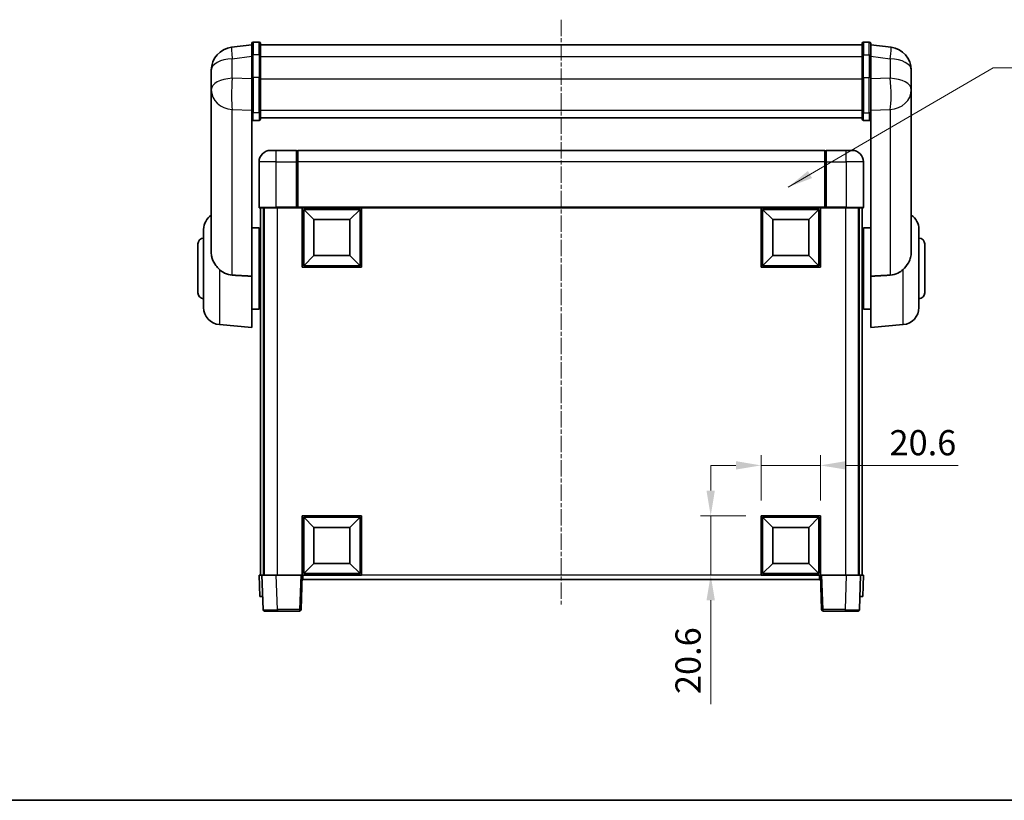
# Model space of a CAD drawing. Units: millimetres. Extents: x 3 to 8479, y 8 to 1694.
# Drawn here: x 2701 to 3043, y 8 to 280 of the extents above; entities that cross this region are included whole.
import ezdxf

# ---------------------------------------------------------------- set-up
doc = ezdxf.new("R2010")
doc.units = ezdxf.units.MM
doc.linetypes.add('CHAIN', pattern=[0.3543, 0.2362, -0.0295, 0.0591, -0.0295])
for name, color, linetype, lineweight in [('Border (ISO)', 7, 'Continuous', 35), ('Dimension (ISO)', 7, 'Continuous', 18), ('Dimension (ISO) @ 1', 7, 'Continuous', 18), ('Symbol (ISO) @ 1', 7, 'Continuous', 18), ('Visible (ISO)', 7, 'Continuous', 35), ('Visible Narrow (ISO)', 7, 'Continuous', 25)]:
    doc.layers.add(name, color=color, linetype=linetype, lineweight=lineweight)
doc.layers.add('Centerline (ISO)', color=7, linetype='Continuous', lineweight=18, true_color=0x80ffff)
doc.styles.add('Note Text (TK)', font='MS PGothic.ttf')
doc.dimstyles.new('Default - Method 1b (TK)', dxfattribs={"dimscale": 6, "dimtxt": 2.5, "dimasz": 2.5, "dimexe": 1, "dimexo": 1.5, "dimgap": 1, "dimtad": 1, "dimtoh": 1, "dimrnd": 1e-08, "dimdsep": 46, "dimtxsty": 'Note Text (TK)', "dimcen": 0.09, "dimdle": 5, "dimclrd": 100, "dimclre": 100, "dimclrt": 7, "dimadec": 1, "dimazin": 1, "dimtfac": 1, "dimtmove": 0, "dimatfit": 3, "dimfxl": 0, "dimtolj": 1, "dimlwd": -1, "dimlwe": -1, "dimarcsym": 0})
doc.dimstyles.new('Default - Method 1b (TK)$7', dxfattribs={"dimscale": 6, "dimtxt": 2.5, "dimasz": 2.5, "dimexe": 1, "dimexo": 1.5, "dimgap": 1, "dimtad": 1, "dimtoh": 1, "dimrnd": 1e-08, "dimdsep": 46, "dimtxsty": 'Note Text (TK)', "dimcen": 0.09, "dimdle": 5, "dimclrd": 256, "dimclre": 100, "dimclrt": 7, "dimadec": 1, "dimazin": 1, "dimtfac": 1, "dimtmove": 0, "dimatfit": 3, "dimfxl": 0, "dimtolj": 1, "dimlwd": -1, "dimlwe": -1, "dimarcsym": 0})

# ---------------------------------------------------------------- blocks, each defined once
blk = doc.blocks.new('図面枠 tk図枠')
at = {"layer": 'Border (ISO)'}
blk.add_line((14.5, 8), (405.5, 8), dxfattribs=at)
blk = doc.blocks.new('*D83')
at = {"layer": 'Defpoints', "color": 0, "transparency": 16777216}
for p in [(2978.8, 124.73), (2958.2, 107.23), (2978.8, 107.23)]:
    blk.add_point(p, dxfattribs=at)
at = {"layer": 'Dimension (ISO)', "color": 100, "transparency": 16777216}
for p, q in [((2958.2, 112.48), (2958.2, 128.23)), ((2978.8, 112.48), (2978.8, 128.23)), ((2949.45, 124.73), (2940.7, 124.73)), ((2958.2, 124.73), (2978.8, 124.73)), ((2987.55, 124.73), (3026.65, 124.73))]:
    blk.add_line(p, q, dxfattribs=at)
for points in [[(2949.45, 126.19), (2949.45, 123.28), (2958.2, 124.73)], [(2987.55, 126.19), (2987.55, 123.28), (2978.8, 124.73)]]:
    blk.add_solid(points, dxfattribs=at)
at = {"layer": 'Dimension (ISO)', "color": 7, "transparency": 16777216, "insert": (3002.82, 132.61), "char_height": 8.75, "attachment_point": 4, "style": 'Note Text (TK)'}
blk.add_mtext('\\A1;20.6', dxfattribs=at)
blk = doc.blocks.new('*D84')
at = {"layer": 'Defpoints', "color": 0, "transparency": 16777216}
for p in [(2940.7, 107.23), (2958.2, 107.23), (2958.2, 86.63)]:
    blk.add_point(p, dxfattribs=at)
at = {"layer": 'Dimension (ISO)', "color": 100, "transparency": 16777216}
for p, q in [((2940.7, 115.98), (2940.7, 124.73)), ((2952.95, 107.23), (2937.2, 107.23)), ((2940.7, 107.23), (2940.7, 86.63)), ((2952.95, 86.63), (2937.2, 86.63)), ((2940.7, 77.88), (2940.7, 41.8))]:
    blk.add_line(p, q, dxfattribs=at)
for points in [[(2939.24, 115.98), (2942.15, 115.98), (2940.7, 107.23)], [(2939.24, 77.88), (2942.15, 77.88), (2940.7, 86.63)]]:
    blk.add_solid(points, dxfattribs=at)
at = {"layer": 'Dimension (ISO)', "color": 7, "transparency": 16777216, "insert": (2932.82, 45.3), "char_height": 8.75, "attachment_point": 4, "rotation": 90, "style": 'Note Text (TK)'}
blk.add_mtext('\\A1;20.6', dxfattribs=at)

msp = doc.modelspace()

# ---------------------------------------------------------------- linework, layer by layer
at = {"layer": 'Centerline (ISO)', "linetype": 'CHAIN', "ltscale": 23.990969}
msp.add_line((2888.7955, 279.5316), (2888.7955, 76.3845), dxfattribs=at)
at = {"layer": 'Visible (ISO)'}
for p, q in [((2781.2955, 270.7968), (2774.2461, 269.9543)), ((2781.2955, 267.0316), (2781.2955, 271.2816)), ((2783.7955, 271.7816), (2781.7955, 271.7816)), ((2784.2955, 271.2816), (2784.2955, 267.0316)), ((2784.2955, 270.7816), (2993.2955, 270.7816)), ((2993.2955, 267.0316), (2993.2955, 271.2816)), ((2993.7955, 271.7816), (2995.7955, 271.7816)), ((2996.2955, 271.2816), (2996.2955, 267.0316)), ((2996.2955, 270.7968), (3003.3448, 269.9543)), ((2781.2955, 267.0316), (2781.2955, 259.2374)), ((2784.2955, 259.2374), (2784.2955, 267.0316)), ((2993.2955, 267.0316), (2993.2955, 259.2374)), ((2996.2955, 259.2374), (2996.2955, 267.0316)), ((2767.1955, 262.0108), (2767.1955, 259.9913)), ((3010.3955, 259.9913), (3010.3955, 262.0108)), ((2767.1955, 257.2134), (2767.1955, 259.241)), ((2767.1955, 257.2134), (2767.1955, 255.1939)), ((2781.2955, 247.6262), (2781.2955, 259.2374)), ((2784.2955, 259.2374), (2784.2955, 247.6262)), ((2993.2955, 247.6262), (2993.2955, 259.2374)), ((2996.2955, 259.2374), (2996.2955, 247.6262)), ((3010.3955, 259.241), (3010.3955, 257.2134)), ((3010.3955, 255.1939), (3010.3955, 257.2134)), ((2767.1955, 255.1939), (2767.1955, 254.0279)), ((2767.1955, 252.4241), (2767.1955, 254.0279)), ((3010.3955, 254.0279), (3010.3955, 255.1939)), ((3010.3955, 254.0279), (3010.3955, 252.4241)), ((2767.1955, 252.4241), (2767.1955, 198.7716)), ((3010.3955, 198.7716), (3010.3955, 252.4241)), ((2781.2955, 247.6262), (2781.2955, 245.0393)), ((2784.2955, 245.0393), (2784.2955, 247.6262)), ((2993.2955, 247.6262), (2993.2955, 245.0393)), ((2996.2955, 245.0393), (2996.2955, 247.6262)), ((2781.2955, 190.4332), (2781.2955, 245.0393)), ((2783.7955, 244.5207), (2781.7955, 244.5207)), ((2784.2955, 245.4357), (2993.2955, 245.4357)), ((2784.2955, 245.3879), (2993.2955, 245.3879)), ((2993.7955, 244.5207), (2995.7955, 244.5207)), ((2996.2955, 245.0393), (2996.2955, 190.4332)), ((2787.7955, 234.1345), (2789.7955, 234.1345)), ((2796.7955, 234.1345), (2789.7955, 234.1345)), ((2796.7955, 234.1345), (2796.7955, 230.1345)), ((2797.0455, 233.9345), (2796.7955, 233.9345)), ((2980.2955, 234.1345), (2797.2955, 234.1345)), ((2797.2955, 230.1345), (2797.2955, 234.1345)), ((2980.2955, 234.1345), (2980.2955, 230.1345)), ((2980.5455, 233.9345), (2980.7955, 233.9345)), ((2987.7955, 234.1345), (2980.7955, 234.1345)), ((2980.7955, 230.1345), (2980.7955, 234.1345)), ((2987.7955, 234.1345), (2989.7955, 234.1345)), ((2783.7955, 230.1345), (2783.7955, 214.3845)), ((2796.7955, 214.3845), (2796.7955, 230.1345)), ((2797.2955, 230.1345), (2797.2955, 214.4345)), ((2980.2955, 214.4345), (2980.2955, 230.1345)), ((2980.7955, 230.1345), (2980.7955, 214.3845)), ((2993.7955, 214.3845), (2993.7955, 230.1345)), ((2789.7955, 214.1345), (2784.0455, 214.1345)), ((2784.2955, 214.1345), (2784.2955, 86.6345)), ((2785.2955, 214.1345), (2785.2955, 86.6345)), ((2785.5455, 214.1345), (2785.5455, 86.6345)), ((2789.7955, 214.1345), (2797.1955, 214.1345)), ((2796.7955, 214.3845), (2796.7955, 214.1395)), ((2797.0455, 214.1395), (2796.7955, 214.1395)), ((2797.2955, 214.1345), (2797.1955, 214.1345)), ((2797.2955, 214.1345), (2797.2955, 214.4345)), ((2980.2955, 214.1345), (2797.2955, 214.1345)), ((2798.7955, 193.5345), (2798.7955, 214.1345)), ((2802.8455, 210.0845), (2799.2955, 213.6345)), ((2799.2955, 194.0345), (2799.2955, 213.6345)), ((2799.2955, 213.6345), (2818.8955, 213.6345)), ((2815.3455, 210.0845), (2818.8955, 213.6345)), ((2818.8955, 213.6345), (2818.8955, 194.0345)), ((2819.3955, 214.1345), (2819.3955, 193.5345)), ((2958.1955, 193.5345), (2958.1955, 214.1345)), ((2962.2455, 210.0845), (2958.6955, 213.6345)), ((2958.6955, 194.0345), (2958.6955, 213.6345)), ((2958.6955, 213.6345), (2978.2955, 213.6345)), ((2974.7455, 210.0845), (2978.2955, 213.6345)), ((2978.2955, 213.6345), (2978.2955, 194.0345)), ((2978.7955, 214.1345), (2978.7955, 193.5345)), ((2980.2955, 214.4345), (2980.2955, 214.1345)), ((2980.3955, 214.1345), (2980.2955, 214.1345)), ((2980.3955, 214.1345), (2987.7955, 214.1345)), ((2980.7955, 214.1395), (2980.5455, 214.1395)), ((2980.7955, 214.1395), (2980.7955, 214.3845)), ((2993.5455, 214.1345), (2987.7955, 214.1345)), ((2992.0455, 214.1345), (2992.0455, 86.6345)), ((2992.2955, 214.1345), (2992.2955, 86.6345)), ((2993.2955, 214.1345), (2993.2955, 86.6345)), ((2802.8455, 197.5845), (2802.8455, 210.0845)), ((2802.8455, 210.0845), (2815.3455, 210.0845)), ((2815.3455, 210.0845), (2815.3455, 197.5845)), ((2962.2455, 197.5845), (2962.2455, 210.0845)), ((2962.2455, 210.0845), (2974.7455, 210.0845)), ((2974.7455, 210.0845), (2974.7455, 197.5845)), ((2764.5455, 179.5979), (2764.5455, 206.6711)), ((2781.2955, 207.2845), (2783.7955, 207.2845)), ((2783.7955, 178.9845), (2783.7955, 207.2845)), ((2783.7955, 205.6345), (2784.2955, 205.6345)), ((2993.7955, 205.6345), (2993.2955, 205.6345)), ((2993.7955, 207.2845), (2993.7955, 178.9845)), ((2996.2955, 207.2845), (2993.7955, 207.2845)), ((3013.0455, 206.6711), (3013.0455, 179.5979)), ((2762.5455, 184.6345), (2762.5455, 201.6345)), ((2783.7955, 200.6345), (2784.2955, 200.6345)), ((2993.7955, 200.6345), (2993.2955, 200.6345)), ((3015.0455, 201.6345), (3015.0455, 184.6345)), ((2802.8455, 197.5845), (2799.2955, 194.0345)), ((2815.3455, 197.5845), (2802.8455, 197.5845)), ((2815.3455, 197.5845), (2818.8955, 194.0345)), ((2962.2455, 197.5845), (2958.6955, 194.0345)), ((2974.7455, 197.5845), (2962.2455, 197.5845)), ((2974.7455, 197.5845), (2978.2955, 194.0345)), ((2819.3955, 193.5345), (2798.7955, 193.5345)), ((2818.8955, 194.0345), (2799.2955, 194.0345)), ((2978.7955, 193.5345), (2958.1955, 193.5345)), ((2978.2955, 194.0345), (2958.6955, 194.0345)), ((2781.2955, 190.4332), (2781.2955, 172.6345)), ((2996.2955, 172.6345), (2996.2955, 190.4332)), ((2783.7955, 185.6345), (2784.2955, 185.6345)), ((2993.7955, 185.6345), (2993.2955, 185.6345)), ((2781.2955, 178.9845), (2783.7955, 178.9845)), ((2783.7955, 180.6345), (2784.2955, 180.6345)), ((2993.7955, 180.6345), (2993.2955, 180.6345)), ((2996.2955, 178.9845), (2993.7955, 178.9845)), ((2770.0225, 173.6207), (2781.2955, 172.6345)), ((3007.5684, 173.6207), (2996.2955, 172.6345)), ((2798.7955, 86.6345), (2798.7955, 107.2345)), ((2798.7955, 107.2345), (2819.3955, 107.2345)), ((2802.8455, 103.1845), (2799.2955, 106.7345)), ((2799.2955, 87.1345), (2799.2955, 106.7345)), ((2799.2955, 106.7345), (2818.8955, 106.7345)), ((2815.3455, 103.1845), (2818.8955, 106.7345)), ((2818.8955, 106.7345), (2818.8955, 87.1345)), ((2819.3955, 107.2345), (2819.3955, 86.6345)), ((2958.1955, 86.6345), (2958.1955, 107.2345)), ((2958.1955, 107.2345), (2978.7955, 107.2345)), ((2962.2455, 103.1845), (2958.6955, 106.7345)), ((2958.6955, 87.1345), (2958.6955, 106.7345)), ((2958.6955, 106.7345), (2978.2955, 106.7345)), ((2974.7455, 103.1845), (2978.2955, 106.7345)), ((2978.2955, 106.7345), (2978.2955, 87.1345)), ((2978.7955, 107.2345), (2978.7955, 86.6345)), ((2802.8455, 90.6845), (2802.8455, 103.1845)), ((2802.8455, 103.1845), (2815.3455, 103.1845)), ((2815.3455, 103.1845), (2815.3455, 90.6845)), ((2962.2455, 90.6845), (2962.2455, 103.1845)), ((2962.2455, 103.1845), (2974.7455, 103.1845)), ((2974.7455, 103.1845), (2974.7455, 90.6845)), ((2802.8455, 90.6845), (2799.2955, 87.1345)), ((2815.3455, 90.6845), (2802.8455, 90.6845)), ((2815.3455, 90.6845), (2818.8955, 87.1345)), ((2962.2455, 90.6845), (2958.6955, 87.1345)), ((2974.7455, 90.6845), (2962.2455, 90.6845)), ((2974.7455, 90.6845), (2978.2955, 87.1345)), ((2783.7955, 86.6345), (2784.7949, 86.6345)), ((2783.7955, 86.6345), (2784.0574, 79.1345)), ((2784.7949, 86.6345), (2784.7955, 86.6345)), ((2784.7955, 86.6345), (2789.7924, 86.6345)), ((2784.7955, 86.6345), (2785.2151, 74.617)), ((2789.7924, 86.6345), (2798.2958, 86.6345)), ((2798.2958, 86.6345), (2798.7955, 86.6345)), ((2798.3758, 74.617), (2798.7955, 86.6345)), ((2819.3955, 86.6345), (2798.7955, 86.6345)), ((2799.0455, 85.1345), (2799.0455, 86.6345)), ((2818.8955, 87.1345), (2799.2955, 87.1345)), ((2978.7955, 86.6345), (2958.1955, 86.6345)), ((2978.2955, 87.1345), (2958.6955, 87.1345)), ((2978.5455, 86.6345), (2978.5455, 85.1345)), ((2978.7955, 86.6345), (2979.2952, 86.6345)), ((2978.7955, 86.6345), (2979.2151, 74.617)), ((2979.2952, 86.6345), (2987.7985, 86.6345)), ((2987.7985, 86.6345), (2992.7955, 86.6345)), ((2992.3758, 74.617), (2992.7955, 86.6345)), ((2992.7955, 86.6345), (2992.7961, 86.6345)), ((2992.7961, 86.6345), (2993.7955, 86.6345)), ((2993.5336, 79.1345), (2993.7955, 86.6345)), ((2978.5455, 85.1345), (2799.0455, 85.1345)), ((2785.0568, 79.1345), (2784.0574, 79.1345)), ((2785.0568, 79.1345), (2785.0574, 79.1345)), ((2992.5336, 79.1345), (2992.5342, 79.1345)), ((2993.5336, 79.1345), (2992.5342, 79.1345)), ((2790.2121, 74.1345), (2785.7148, 74.1345)), ((2790.2121, 74.1345), (2797.8761, 74.1345)), ((2979.7148, 74.1345), (2987.3789, 74.1345)), ((2991.8761, 74.1345), (2987.3789, 74.1345))]:
    msp.add_line(p, q, dxfattribs=at)
for centre, radius, start, end in [((2781.7955, 271.2816), 0.5, 90, 180), ((2783.7955, 271.2816), 0.5, 0, 90), ((2993.7955, 271.2816), 0.5, 90, 180), ((2995.7955, 271.2816), 0.5, 0, 90), ((2775.1955, 262.0108), 8, 96.815194, 180), ((3002.3955, 262.0108), 8, 0, 83.184806), ((2787.7955, 230.1345), 4, 90, 180), ((2797.0455, 233.6845), 0.25, 0, 90), ((2980.5455, 233.6845), 0.25, 90, 180), ((2989.7955, 230.1345), 4, 0, 90), ((2784.0455, 214.3845), 0.25, 180, 270), ((2993.5455, 214.3845), 0.25, 270, 0), ((2770.5455, 206.6711), 6, 123.940615, 180), ((3007.0455, 206.6711), 6, 0, 56.059385), ((2764.5455, 201.6345), 2, 90, 180), ((3013.0455, 201.6345), 2, 0, 90), ((2764.5455, 184.6345), 2, 180, 270), ((3013.0455, 184.6345), 2, 270, 0), ((2770.5455, 179.5979), 6, 180, 265), ((3007.0455, 179.5979), 6, 275, 0), ((2785.7148, 74.6345), 0.5, 182, 270), ((2797.8761, 74.6345), 0.5, 270, 358), ((2979.7148, 74.6345), 0.5, 182, 270), ((2991.8761, 74.6345), 0.5, 270, 358)]:
    msp.add_arc(centre, radius, start, end, dxfattribs=at)
for points, knots in [([(2767.1955, 259.9913), (2767.1955, 259.9661), (2767.1955, 259.9404), (2767.1966, 259.5852), (2767.2016, 259.1792), (2767.2016, 258.3398), (2767.1966, 257.8458), (2767.1955, 257.2949), (2767.1955, 257.2542), (2767.1955, 257.2134)], [4.482129021, 4.482129021, 4.482129021, 4.482129021, 4.493692618, 4.493692618, 4.639067337, 4.639067337, 4.784442055, 4.784442055, 4.796005652, 4.796005652, 4.796005652, 4.796005652]), ([(3010.3955, 257.2134), (3010.3955, 257.2542), (3010.3954, 257.2949), (3010.3943, 257.8458), (3010.3893, 258.3398), (3010.3893, 259.1792), (3010.3943, 259.5852), (3010.3954, 259.9404), (3010.3955, 259.9661), (3010.3955, 259.9913)], [4.482129021, 4.482129021, 4.482129021, 4.482129021, 4.493692618, 4.493692618, 4.639067337, 4.639067337, 4.784442055, 4.784442055, 4.796005652, 4.796005652, 4.796005652, 4.796005652]), ([(2767.1955, 259.241), (2767.1955, 259.2735), (2767.1955, 259.3057), (2767.1959, 259.4426), (2767.1964, 259.5434), (2767.1971, 259.6393)], [4.4821290214, 4.4821290214, 4.4821290214, 4.4821290214, 4.4936926184, 4.4936926184, 4.5319913858, 4.5319913858, 4.5319913858, 4.5319913858]), ([(3010.3939, 259.6393), (3010.3945, 259.5434), (3010.3951, 259.4426), (3010.3954, 259.3057), (3010.3955, 259.2735), (3010.3955, 259.241)], [4.7461432879, 4.7461432879, 4.7461432879, 4.7461432879, 4.7844420553, 4.7844420553, 4.7960056524, 4.7960056524, 4.7960056524, 4.7960056524]), ([(2767.1955, 254.0279), (2767.1955, 253.9955), (2767.1955, 253.9633), (2767.1966, 253.5323), (2767.2016, 253.1962), (2767.2016, 252.7116), (2767.1966, 252.528), (2767.1955, 252.4359), (2767.1955, 252.4297), (2767.1955, 252.4241)], [4.482129021, 4.482129021, 4.482129021, 4.482129021, 4.493692618, 4.493692618, 4.639067337, 4.639067337, 4.784442055, 4.784442055, 4.796005652, 4.796005652, 4.796005652, 4.796005652]), ([(3010.3955, 252.4241), (3010.3955, 252.4297), (3010.3954, 252.4359), (3010.3943, 252.528), (3010.3893, 252.7116), (3010.3893, 253.1962), (3010.3943, 253.5323), (3010.3954, 253.9633), (3010.3955, 253.9955), (3010.3955, 254.0279)], [4.482129021, 4.482129021, 4.482129021, 4.482129021, 4.493692618, 4.493692618, 4.639067337, 4.639067337, 4.784442055, 4.784442055, 4.796005652, 4.796005652, 4.796005652, 4.796005652]), ([(2781.2955, 245.0393), (2781.2955, 245.0382), (2781.2955, 245.0372), (2781.2957, 244.9985), (2781.2999, 244.9611), (2781.3158, 244.888), (2781.3276, 244.8524), (2781.3705, 244.758), (2781.409, 244.7031), (2781.5029, 244.6138), (2781.5564, 244.5791), (2781.6725, 244.5326), (2781.7336, 244.5207), (2781.7955, 244.5207)], [-0.0809227639, -0.0809227639, -0.0809227639, -0.0809227639, -0.0805886357, -0.0805886357, -0.0691479127, -0.0691479127, -0.0577655589, -0.0577655589, -0.0376220805, -0.0376220805, -0.0185556094, -0.0185556094, 0, 0, 0, 0]), ([(2783.7955, 244.5207), (2783.8573, 244.5207), (2783.9184, 244.5326), (2784.0346, 244.5791), (2784.088, 244.6138), (2784.1819, 244.7031), (2784.2205, 244.758), (2784.2633, 244.8524), (2784.2751, 244.888), (2784.2911, 244.9611), (2784.2952, 244.9985), (2784.2955, 245.0372), (2784.2955, 245.0382), (2784.2955, 245.0393)], [-0.0807455701, -0.0807455701, -0.0807455701, -0.0807455701, -0.0621538264, -0.0621538264, -0.0430502261, -0.0430502261, -0.0228675214, -0.0228675214, -0.011463002, -0.011463002, 0, 0, 0.0003347789, 0.0003347789, 0.0003347789, 0.0003347789]), ([(2993.2955, 245.0393), (2993.2955, 245.0382), (2993.2955, 245.0372), (2993.2957, 244.9985), (2993.2999, 244.9611), (2993.3158, 244.888), (2993.3276, 244.8524), (2993.3705, 244.758), (2993.409, 244.7031), (2993.5029, 244.6138), (2993.5564, 244.5791), (2993.6725, 244.5326), (2993.7336, 244.5207), (2993.7955, 244.5207)], [-0.0809227639, -0.0809227639, -0.0809227639, -0.0809227639, -0.0805886357, -0.0805886357, -0.0691479127, -0.0691479127, -0.0577655589, -0.0577655589, -0.0376220805, -0.0376220805, -0.0185556094, -0.0185556094, 0, 0, 0, 0]), ([(2996.2955, 245.0393), (2996.2955, 245.0382), (2996.2955, 245.0372), (2996.2952, 244.9985), (2996.2911, 244.9611), (2996.2751, 244.888), (2996.2633, 244.8524), (2996.2205, 244.758), (2996.1819, 244.7031), (2996.088, 244.6138), (2996.0346, 244.5791), (2995.9184, 244.5326), (2995.8573, 244.5207), (2995.7955, 244.5207)], [-0.0003347789, -0.0003347789, -0.0003347789, -0.0003347789, 0, 0, 0.011463002, 0.011463002, 0.0228675214, 0.0228675214, 0.0430502261, 0.0430502261, 0.0621538264, 0.0621538264, 0.0807455701, 0.0807455701, 0.0807455701, 0.0807455701]), ([(2797.0455, 214.1395), (2797.0813, 214.1395), (2797.119, 214.1375), (2797.1679, 214.1351), (2797.1823, 214.1345), (2797.1955, 214.1345)], [0.1703131202, 0.1703131202, 0.1703131202, 0.1703131202, 0.1810677517, 0.1810677517, 0.1858570013, 0.1858570013, 0.1858570013, 0.1858570013]), ([(2980.3955, 214.1345), (2980.4087, 214.1345), (2980.423, 214.1351), (2980.4719, 214.1375), (2980.5096, 214.1395), (2980.5455, 214.1395)], [0.0412271589, 0.0412271589, 0.0412271589, 0.0412271589, 0.0460164086, 0.0460164086, 0.0567710401, 0.0567710401, 0.0567710401, 0.0567710401]), ([(2767.1955, 198.7716), (2767.1955, 198.7554), (2767.1955, 198.7391), (2767.1976, 198.4207), (2767.2175, 198.1204), (2767.3102, 197.3984), (2767.4015, 196.9822), (2767.8006, 195.7108), (2768.2305, 194.9076), (2769.161, 193.6769), (2769.5743, 193.2281), (2770.0225, 192.808)], [5.531333437, 5.531333437, 5.531333437, 5.531333437, 5.537376333, 5.537376333, 5.64999603, 5.64999603, 5.810634451, 5.810634451, 6.152235212, 6.152235212, 6.373226187, 6.373226187, 6.373226187, 6.373226187]), ([(3007.5684, 192.808), (3007.7222, 192.9522), (3007.8727, 193.1005), (3008.746, 194.011), (3009.3368, 194.8395), (3009.9827, 196.2732), (3010.1554, 196.814), (3010.3257, 197.6981), (3010.3661, 198.0274), (3010.3918, 198.4971), (3010.3955, 198.6342), (3010.3955, 198.7716)], [2.419202024, 2.419202024, 2.419202024, 2.419202024, 2.485237937, 2.485237937, 2.812765775, 2.812765775, 2.999568667, 2.999568667, 3.108221981, 3.108221981, 3.152870407, 3.152870407, 3.152870407, 3.152870407]), ([(2774.4982, 190.8005), (2773.6015, 190.8512), (2772.6783, 191.0988), (2771.1723, 191.8628), (2770.5557, 192.3082), (2770.0225, 192.808)], [2.581206007, 2.581206007, 2.581206007, 2.581206007, 2.84926027, 2.84926027, 3.061582618, 3.061582618, 3.061582618, 3.061582618]), ([(3007.5684, 192.808), (3007.0352, 192.3082), (3006.4187, 191.8628), (3004.9126, 191.0988), (3003.9895, 190.8512), (3003.0927, 190.8005)], [1.893638288, 1.893638288, 1.893638288, 1.893638288, 2.105960636, 2.105960636, 2.374014899, 2.374014899, 2.374014899, 2.374014899])]:
    msp.add_open_spline(points, degree=3, knots=knots, dxfattribs=at)
for points in [[(2781.2955, 190.4332), (2777.8657, 190.6192), (2774.4982, 190.8005)], [(3003.0927, 190.8005), (2999.7253, 190.6192), (2996.2955, 190.4332)]]:
    msp.add_open_spline(points, degree=2, dxfattribs=at)
at = {"layer": 'Visible Narrow (ISO)'}
for p, q in [((2781.7955, 271.7816), (2781.7955, 267.2816)), ((2783.7955, 267.2816), (2783.7955, 271.7816)), ((2993.7955, 271.7816), (2993.7955, 267.2816)), ((2995.7955, 267.2816), (2995.7955, 271.7816)), ((2781.7955, 259.4874), (2781.7955, 267.2816)), ((2783.7955, 267.2816), (2781.7955, 267.2816)), ((2783.7955, 267.2816), (2783.7955, 259.4874)), ((2993.7955, 259.4874), (2993.7955, 267.2816)), ((2993.7955, 267.2816), (2995.7955, 267.2816)), ((2995.7955, 267.2816), (2995.7955, 259.4874)), ((2774.4982, 265.9956), (2781.2955, 266.808)), ((2774.4982, 259.1787), (2774.4982, 265.9956)), ((2784.2955, 266.7816), (2993.2955, 266.7816)), ((2996.2955, 266.808), (3003.0927, 265.9956)), ((3003.0927, 265.9956), (3003.0927, 259.1787)), ((2781.2955, 258.961), (2774.4982, 259.1787)), ((2781.7955, 259.4874), (2781.7955, 247.1932)), ((2783.7955, 259.4874), (2781.7955, 259.4874)), ((2783.7955, 247.1932), (2783.7955, 259.4874)), ((2784.2955, 258.9874), (2993.2955, 258.9874)), ((2993.7955, 259.4874), (2993.7955, 247.1932)), ((2993.7955, 259.4874), (2995.7955, 259.4874)), ((2995.7955, 247.1932), (2995.7955, 259.4874)), ((3003.0927, 259.1787), (2996.2955, 258.961)), ((2774.4982, 248.2921), (2781.2955, 248.0744)), ((2774.4982, 190.8005), (2774.4982, 248.2921)), ((2781.7955, 244.5207), (2781.7955, 247.1932)), ((2783.7955, 247.1932), (2781.7955, 247.1932)), ((2783.7955, 247.1932), (2783.7955, 244.5207)), ((2784.2955, 248.0592), (2993.2955, 248.0592)), ((2993.7955, 244.5207), (2993.7955, 247.1932)), ((2993.7955, 247.1932), (2995.7955, 247.1932)), ((2995.7955, 247.1932), (2995.7955, 244.5207)), ((2996.2955, 248.0744), (3003.0927, 248.2921)), ((3003.0927, 248.2921), (3003.0927, 190.8005)), ((2789.7955, 230.1345), (2789.7955, 234.1345)), ((2797.0455, 230.1345), (2797.0455, 233.9345)), ((2980.5455, 233.9345), (2980.5455, 230.1345)), ((2987.7955, 230.1345), (2987.7955, 234.1345)), ((2789.7955, 230.1345), (2783.7955, 230.1345)), ((2789.7955, 214.3845), (2789.7955, 230.1345)), ((2789.7955, 230.1345), (2796.7955, 230.1345)), ((2797.0455, 230.1345), (2796.7955, 230.1345)), ((2797.2955, 230.1345), (2797.0455, 230.1345)), ((2797.0455, 230.1345), (2797.0455, 214.1395)), ((2980.2955, 230.1345), (2797.2955, 230.1345)), ((2980.2955, 230.1345), (2980.5455, 230.1345)), ((2980.5455, 214.1395), (2980.5455, 230.1345)), ((2980.5455, 230.1345), (2980.7955, 230.1345)), ((2980.7955, 230.1345), (2987.7955, 230.1345)), ((2987.7955, 230.1345), (2987.7955, 214.3845)), ((2993.7955, 230.1345), (2987.7955, 230.1345)), ((2783.7955, 214.3845), (2789.7955, 214.3845)), ((2796.7955, 214.3845), (2789.7955, 214.3845)), ((2789.7955, 214.3845), (2789.7955, 214.1345)), ((2790.0455, 214.1345), (2790.0455, 86.6345)), ((2980.2955, 214.4345), (2797.2955, 214.4345)), ((2987.7955, 214.3845), (2980.7955, 214.3845)), ((2987.5455, 214.1345), (2987.5455, 86.6345)), ((2987.7955, 214.3845), (2987.7955, 214.1345)), ((2987.7955, 214.3845), (2993.7955, 214.3845)), ((2770.0225, 192.808), (2770.0225, 173.6207)), ((3007.5684, 173.6207), (3007.5684, 192.808)), ((2785.0568, 79.1345), (2784.7949, 86.6345)), ((2790.2121, 74.617), (2789.7924, 86.6345)), ((2798.2958, 86.6345), (2797.8761, 74.617)), ((2958.1955, 86.6345), (2819.3955, 86.6345)), ((2979.7148, 74.617), (2979.2952, 86.6345)), ((2987.7985, 86.6345), (2987.3789, 74.617)), ((2992.7961, 86.6345), (2992.5342, 79.1345)), ((2790.2121, 74.617), (2790.2121, 74.1345)), ((2797.8761, 74.617), (2790.2121, 74.617)), ((2797.8761, 74.617), (2797.8761, 74.1345)), ((2979.7148, 74.1345), (2979.7148, 74.617)), ((2987.3789, 74.617), (2979.7148, 74.617)), ((2987.3789, 74.617), (2987.3789, 74.1345))]:
    msp.add_line(p, q, dxfattribs=at)
for centre, major_axis, ratio, start_param, end_param in [((2775.1955, 262.0108), (-0.9493, 7.9435), 0.03178074, 0, 1.04150662), ((2781.7955, 267.0316), (-0.5, 0), 0.5, 4.71238898, 6.28318531), ((2783.7955, 267.0316), (0.5, 0), 0.5, 0, 1.57079633), ((2993.7955, 267.0316), (-0.5, 0), 0.5, 4.71238898, 6.28318531), ((2995.7955, 267.0316), (0.5, 0), 0.5, 0, 1.57079633), ((3002.3955, 262.0108), (0.9493, 7.9435), 0.03178074, 5.24167868, 6.28318531), ((2775.1955, 262.0108), (-8, 0), 0.5, 4.79965544, 6.28318531), ((3002.3955, 262.0108), (8, 0), 0.5, 0, 1.48352986), ((2775.1955, 255.1939), (-8, 0), 0.5, 4.79965544, 6.28318531), ((2775.1955, 255.1939), (0.2561, 7.9959), 0.11860733, 1.05290097, 2.6161011), ((2781.7955, 259.2374), (-0.5, 0), 0.5, 4.71238898, 6.28318531), ((2783.7955, 259.2374), (0.5, 0), 0.5, 0, 1.57079633), ((2993.7955, 259.2374), (-0.5, 0), 0.5, 4.71238898, 6.28318531), ((2995.7955, 259.2374), (0.5, 0), 0.5, 0, 1.57079633), ((3002.3955, 255.1939), (8, 0), 0.5, 0, 1.48352986), ((3002.3955, 255.1939), (0.2561, -7.9959), 0.11860733, 0.52549155, 2.08869168), ((2775.1955, 255.1939), (-8, 0), 0.8660254, 0, 1.48352986), ((3002.3955, 255.1939), (8, 0), 0.8660254, 4.79965544, 6.28318531), ((2781.7955, 247.6262), (-0.5, 0), 0.8660254, 0, 1.57079633), ((2783.7955, 247.6262), (0.5, 0), 0.8660254, 4.71238898, 6.28318531), ((2993.7955, 247.6262), (-0.5, 0), 0.8660254, 0, 1.57079633), ((2995.7955, 247.6262), (0.5, 0), 0.8660254, 4.71238898, 6.28318531), ((2790.2176, 74.6345), (-5.0024, -0.0174), 0.00348438, 0.00010951, 1.56968786), ((2797.8761, 74.6345), (0.4997, -0.0174), 0.03487826, 4.71360696, 6.28318531), ((2979.7148, 74.6345), (-0.4997, -0.0174), 0.03487826, 0, 1.56957835), ((2987.3734, 74.6345), (-5.0024, 0.0174), 0.00348438, 1.5719048, 3.14148316)]:
    msp.add_ellipse(centre, major_axis=major_axis, ratio=ratio, start_param=start_param, end_param=end_param, dxfattribs=at)

# ---------------------------------------------------------------- block references
at = {"xscale": 3.5, "yscale": 3.5, "zscale": 3.5}
msp.add_blockref('図面枠 tk図枠', (2307.8225, -19.6027), dxfattribs=at)

# ---------------------------------------------------------------- dimensions: what is measured, and where the dimension line sits
at = {"layer": 'Dimension (ISO) @ 1', "color": 100, "true_color": 0x00ff3f}
for base, p1, p2, angle, picture, middle in [((2978.7955, 124.7345), (2958.1955, 107.2345), (2978.7955, 107.2345), 180, '*D83', (3012.9873, 124.7345)), ((2940.6955, 107.2345), (2958.1955, 86.6345), (2958.1955, 107.2345), 90, '*D84', (2940.6955, 55.4676))]:
    dim = msp.add_linear_dim(base=base, p1=p1, p2=p2, angle=angle, dimstyle='Default - Method 1b (TK)', override={"dimscale": 1, "dimtxt": 8.75, "dimasz": 8.75, "dimexe": 3.5, "dimexo": 5.25, "dimgap": 3.5, "dimtoh": 0, "dimdec": 2, "dimcen": 0.315, "dimtol": 0, "dimlim": 0, "dimtp": 0, "dimtm": 0, "dimtdec": 2, "dimtix": 0, "dimtofl": 1, "dimtmove": 0, "dimatfit": 1}, dxfattribs=at)
    dim.commit()
    dim.dimension.update_dxf_attribs({"geometry": picture, "text_midpoint": middle, "dimtype": 128})

# ---------------------------------------------------------------- leaders
at = {"layer": 'Symbol (ISO) @ 1', "color": 100, "true_color": 0x00ff40, "annotation_type": 0, "has_hookline": 1, "hookline_direction": 0, "text_width": 174.4531}
msp.add_leader([(2967.6247, 221.3599), (3038.8749, 262.8001), (3047.6249, 262.8001)], dimstyle='Default - Method 1b (TK)$7', override={"dimscale": 1, "dimtxt": 8.75, "dimasz": 8.75, "dimgap": 0, "dimtad": 1}, dxfattribs=at)

doc.saveas('drawing.dxf')
